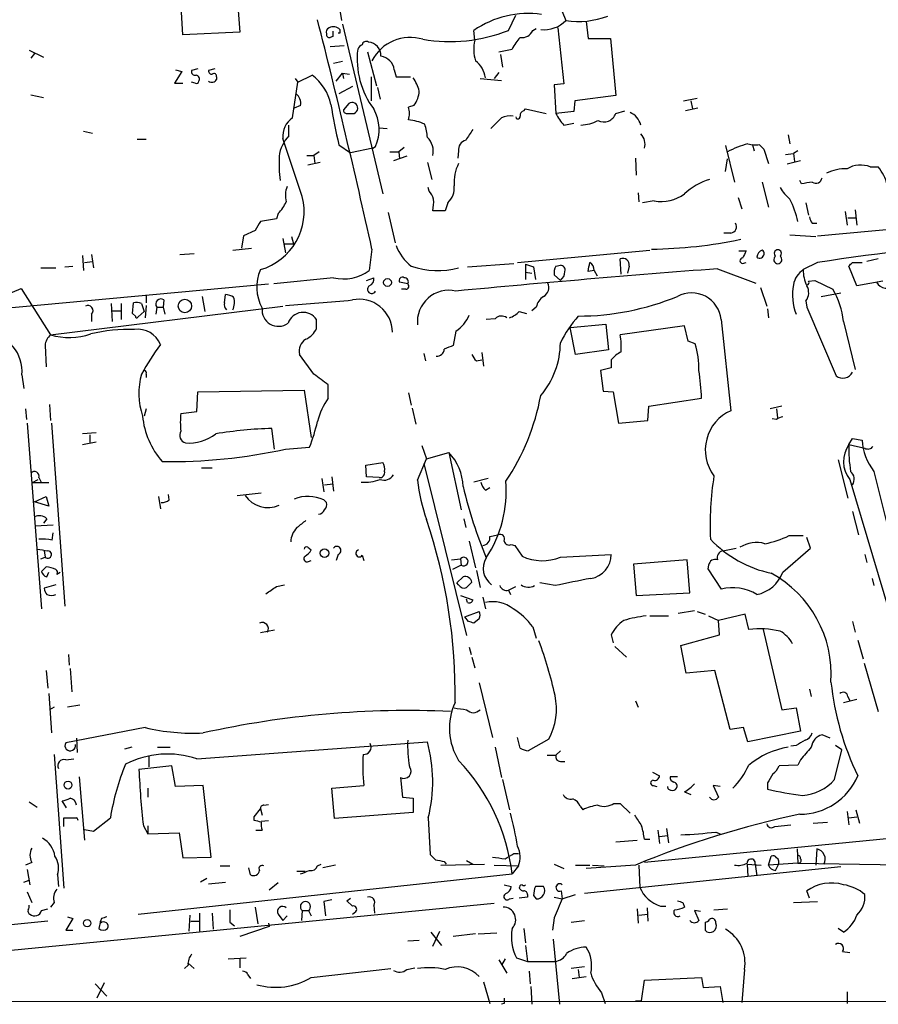
# Model space of a CAD drawing. Extents: x 6 to 974, y 13 to 900.
# Drawn here: x 542 to 623, y 88 to 181 of the extents above; entities that cross this region are included whole.
import ezdxf

# ---------------------------------------------------------------- set-up
doc = ezdxf.new("R2010")
doc.units = 0
doc.header["$MEASUREMENT"] = 0
doc.layers.add('MAIN', color=5, linetype='CONTINUOUS')

msp = doc.modelspace()

# ---------------------------------------------------------------- linework, layer by layer
at = {"layer": 'MAIN'}
for p, q in [((562.356, 187.706), (562.9487, 179.9166)), ((572.1773, 183.5573), (572.6007, 181.0173)), ((557.53, 179.6626), (557.3607, 182.88)), ((588.4333, 180.086), (589.1107, 181.5253)), ((593.5133, 181.864), (593.852, 181.0173)), ((572.6853, 180.6786), (576.4953, 164.592)), ((590.7193, 180.086), (591.058, 180.2553)), ((593.09, 180.34), (593.6827, 175.006)), ((595.7993, 180.9326), (595.9687, 179.324)), ((562.9487, 179.9166), (557.53, 179.6626)), ((571.754, 179.4933), (571.5, 179.4086)), ((572.4313, 179.832), (572.262, 179.832)), ((585.216, 179.1546), (585.1313, 180.086)), ((595.9687, 179.324), (598.0853, 179.324)), ((598.0853, 179.324), (598.5933, 173.9053)), ((571.5, 178.562), (572.8547, 178.6466)), ((542.9673, 178.2233), (544.322, 177.546)), ((543.4753, 177.8846), (543.1367, 177.4613)), ((575.056, 178.054), (575.9027, 174.8366)), ((587.502, 178.054), (588.772, 178.308)), ((587.6713, 177.8), (587.8407, 176.6146)), ((572.6853, 177.1226), (571.8387, 176.9533)), ((557.4453, 176.1913), (556.768, 175.0906)), ((556.8527, 176.3606), (557.4453, 176.1913)), ((558.9693, 176.4453), (558.3767, 176.276)), ((560.578, 176.4453), (559.9853, 176.276)), ((560.7473, 175.6833), (560.7473, 175.4293)), ((568.452, 175.1753), (569.8067, 175.8526)), ((572.0927, 175.26), (572.6853, 176.022)), ((572.6853, 176.022), (572.77, 175.514)), ((572.6853, 176.022), (573.3627, 175.9373)), ((575.3947, 175.6833), (575.3947, 173.3973)), ((577.596, 176.3606), (577.7653, 175.6833)), ((577.7653, 175.6833), (579.12, 175.6833)), ((587.502, 176.1066), (587.0787, 175.514)), ((556.768, 175.0906), (557.53, 175.0906)), ((558.7153, 175.0906), (558.3767, 175.1753)), ((567.944, 171.7886), (568.452, 175.1753)), ((568.198, 175.514), (568.452, 175.1753)), ((573.6167, 174.752), (572.3467, 174.0746)), ((575.9873, 174.6673), (576.2413, 173.5666)), ((585.724, 175.514), (587.756, 175.3446)), ((593.6827, 175.006), (592.7513, 174.9213)), ((592.7513, 174.9213), (592.9207, 172.212)), ((543.1367, 173.99), (544.322, 173.736)), ((598.5933, 173.9053), (594.6987, 173.3973)), ((568.706, 172.974), (568.1133, 172.72)), ((573.278, 173.1433), (572.77, 172.5506)), ((579.4587, 172.974), (578.9507, 172.8046)), ((594.6987, 173.3973), (594.614, 172.3813)), ((605.028, 173.3973), (606.298, 173.6513)), ((605.7053, 173.3973), (605.8747, 172.6353)), ((573.1087, 172.212), (573.786, 172.212)), ((589.8727, 172.466), (590.042, 172.6353)), ((590.042, 172.6353), (591.9893, 172.212)), ((594.614, 172.3813), (592.9207, 172.212)), ((598.5933, 172.212), (599.44, 172.466)), ((606.3827, 172.72), (605.1973, 172.466)), ((567.6053, 170.0953), (567.6053, 171.1113)), ((593.6827, 171.1113), (594.614, 171.2806)), ((548.132, 170.5186), (548.9787, 170.3493)), ((576.1567, 170.8573), (576.9187, 170.7726)), ((614.934, 170.18), (615.1033, 169.3333)), ((553.212, 169.7566), (554.0587, 169.7566)), ((568.8753, 164.338), (567.0127, 169.8413)), ((572.3467, 169.2486), (573.4473, 168.4866)), ((575.564, 168.91), (575.818, 169.0793)), ((609.0073, 169.164), (609.854, 165.6926)), ((611.124, 169.3333), (611.5473, 169.2486)), ((611.5473, 169.2486), (611.7167, 168.656)), ((612.2247, 169.2486), (612.648, 168.8253)), ((569.2987, 168.2326), (569.976, 168.2326)), ((570.484, 168.5713), (569.976, 168.2326)), ((569.976, 168.2326), (570.0607, 167.4706)), ((575.564, 168.91), (573.4473, 168.4866)), ((577.1727, 168.5713), (578.0193, 168.5713)), ((578.7813, 168.148), (577.5113, 167.7246)), ((578.5273, 168.9946), (578.0193, 168.5713)), ((578.0193, 168.5713), (578.104, 167.894)), ((583.692, 168.656), (583.6073, 167.9786)), ((612.648, 168.8253), (613.0713, 167.4706)), ((614.68, 168.3173), (615.442, 168.402)), ((615.8653, 168.656), (615.442, 168.402)), ((615.442, 168.402), (615.5267, 167.64)), ((570.5687, 167.5553), (569.3833, 167.3013)), ((580.7287, 167.5553), (581.152, 165.9466)), ((600.456, 167.9786), (600.5407, 166.37)), ((609.0073, 166.7086), (609.1767, 167.894)), ((616.1193, 167.7246), (614.8493, 167.386)), ((622.7233, 167.132), (623.4853, 167.132)), ((612.4787, 165.6926), (613.0713, 163.322)), ((616.204, 165.5233), (616.0347, 165.862)), ((580.898, 164.846), (580.8133, 165.1846)), ((600.71, 164.6766), (600.7947, 163.83)), ((582.676, 163.7453), (582.422, 162.9833)), ((602.234, 163.9146), (601.1333, 163.7453)), ((610.1927, 164.2533), (610.5313, 163.1526)), ((616.6273, 163.7453), (616.8813, 162.56)), ((566.5893, 162.7293), (566.42, 162.2213)), ((577.0033, 162.814), (577.6807, 159.9353)), ((582.422, 162.9833), (581.2367, 162.9833)), ((620.3527, 162.8986), (620.522, 161.6286)), ((621.284, 163.068), (621.4533, 161.6286)), ((566.42, 162.2213), (564.896, 161.9673)), ((617.22, 161.798), (617.6433, 161.798)), ((620.6067, 162.306), (621.3687, 162.306)), ((564.388, 161.1206), (563.2873, 160.6126)), ((609.5153, 160.8666), (608.838, 160.8666)), ((615.1033, 160.6973), (617.5587, 160.528)), ((617.728, 160.6126), (626.9567, 161.4593)), ((563.2873, 160.6126), (563.118, 159.4273)), ((567.0127, 160.3586), (567.2667, 159.004)), ((567.182, 159.8506), (568.0287, 159.8506)), ((567.8593, 160.528), (568.0287, 159.8506)), ((548.894, 158.8346), (549.0633, 157.5646)), ((557.276, 158.8346), (558.6307, 158.9193)), ((562.2713, 159.258), (564.0493, 159.4273)), ((575.4793, 159.3426), (575.2253, 157.3106)), ((589.28, 158.0726), (601.8107, 159.258)), ((610.2773, 159.1733), (610.9547, 159.1733)), ((548.0473, 158.75), (548.132, 157.3106)), ((548.2167, 158.0726), (548.9787, 158.1573)), ((584.5387, 157.6493), (588.9413, 157.988)), ((590.042, 157.9033), (590.042, 156.464)), ((590.042, 157.9033), (590.804, 157.6493)), ((599.1013, 156.972), (599.0167, 158.4113)), ((610.616, 157.988), (610.9547, 158.0726)), ((617.728, 158.0726), (616.3733, 157.3953)), ((621.03, 158.0726), (621.9613, 158.0726)), ((623.4853, 158.4113), (622.3847, 158.1573)), ((544.068, 157.5646), (545.5073, 157.5646)), ((546.354, 157.6493), (547.116, 157.734)), ((590.042, 157.1413), (590.6347, 157.0566)), ((590.804, 157.6493), (590.9733, 156.464)), ((592.9207, 157.734), (593.344, 157.8186)), ((596.5613, 157.3106), (595.9687, 157.226)), ((596.5613, 157.3106), (596.8153, 156.8026)), ((599.8633, 157.734), (599.694, 157.0566)), ((608.2453, 157.48), (611.886, 156.1253)), ((621.4533, 155.8713), (620.6913, 157.734)), ((528.7433, 152.654), (565.658, 156.0406)), ((571.8387, 156.6333), (566.166, 156.0406)), ((574.9713, 156.3793), (575.6487, 156.6333)), ((578.866, 156.0406), (578.104, 156.21)), ((593.344, 156.3793), (592.7513, 156.8873)), ((616.8813, 156.2946), (617.474, 156.3793)), ((617.474, 156.3793), (619.1673, 155.5326)), ((623.9087, 156.2946), (621.4533, 155.8713)), ((539.4113, 154.432), (542.2053, 155.6173)), ((542.2053, 155.6173), (544.9993, 151.2146)), ((561.5093, 154.2626), (561.594, 155.0246)), ((578.6967, 155.5326), (578.2733, 155.5326)), ((612.3093, 155.702), (612.902, 153.924)), ((618.0667, 154.8553), (619.9293, 155.194)), ((550.7567, 154.178), (550.8413, 152.4846)), ((551.688, 154.178), (551.688, 152.654)), ((552.7887, 153.2466), (552.8733, 154.2626)), ((553.6353, 154.178), (553.8893, 153.416)), ((554.0587, 154.94), (554.0587, 154.2626)), ((555.752, 154.5166), (555.6673, 153.8393)), ((559.3927, 154.8553), (559.6467, 153.416)), ((616.6273, 154.432), (616.712, 153.8393)), ((544.9993, 151.2146), (567.0127, 153.924)), ((548.894, 153.162), (548.894, 152.4846)), ((550.8413, 153.5006), (551.688, 153.5006)), ((553.0427, 152.9926), (552.7887, 153.2466)), ((553.8893, 153.416), (553.2967, 152.908)), ((554.0587, 154.0086), (553.974, 152.8233)), ((555.0747, 153.8393), (554.99, 153.162)), ((555.0747, 153.8393), (555.6673, 153.8393)), ((555.6673, 153.8393), (555.8367, 153.162)), ((589.4493, 153.416), (590.1267, 153.2466)), ((591.058, 153.8393), (590.6347, 153.5006)), ((612.9867, 153.67), (613.0713, 152.8233)), ((616.712, 153.8393), (619.506, 147.32)), ((570.23, 151.8073), (570.23, 152.654)), ((587.1633, 152.7386), (586.3167, 152.654)), ((594.2753, 151.892), (597.662, 152.2306)), ((597.662, 152.2306), (597.916, 149.7753)), ((608.584, 152.654), (609.5153, 144.018)), ((620.1833, 152.4846), (621.284, 147.9126)), ((583.438, 151.5533), (583.184, 150.1986)), ((594.7833, 149.352), (594.2753, 151.892)), ((605.1127, 152.0613), (599.0167, 151.2146)), ((605.4513, 150.622), (605.1127, 152.0613)), ((606.1287, 150.368), (605.4513, 150.622)), ((544.4913, 150.1986), (544.576, 148.1666)), ((580.39, 149.4366), (580.5593, 148.7593)), ((585.8933, 149.5213), (586.0627, 148.2513)), ((597.916, 149.7753), (594.7833, 149.352)), ((569.976, 147.4893), (568.6213, 149.352)), ((585.3853, 148.7593), (585.8933, 148.844)), ((598.17, 148.844), (598.17, 148.082)), ((598.17, 148.082), (597.154, 147.828)), ((597.154, 147.828), (597.408, 145.8806)), ((542.29, 147.4046), (542.4593, 146.1346)), ((554.0587, 147.4893), (554.0587, 147.1506)), ((558.8847, 143.9333), (558.9693, 145.796)), ((558.9693, 145.796), (569.0447, 145.9653)), ((569.0447, 145.9653), (569.722, 141.478)), ((571.3307, 145.2033), (571.3307, 146.4733)), ((578.9507, 145.7113), (579.2047, 144.526)), ((597.408, 145.8806), (598.3393, 145.796)), ((598.3393, 145.796), (598.8473, 142.8326)), ((601.726, 144.4413), (606.7213, 145.2033)), ((542.6287, 144.1873), (542.7133, 143.1713)), ((544.9147, 144.6106), (544.9993, 143.0866)), ((554.0587, 144.1873), (553.8893, 143.51)), ((557.3607, 143.764), (558.8847, 143.9333)), ((579.2893, 144.272), (579.628, 142.748)), ((601.6413, 143.0866), (601.726, 144.4413)), ((614.3413, 144.4413), (613.2407, 144.1873)), ((613.8333, 144.1873), (613.918, 143.3406)), ((598.8473, 142.8326), (601.6413, 143.0866)), ((613.8333, 143.1713), (613.41, 143.256)), ((542.798, 142.8326), (544.1527, 125.222)), ((545.084, 142.8326), (546.354, 125.476)), ((566.2507, 140.3773), (565.9967, 142.3246)), ((549.3173, 141.9013), (548.0473, 141.8166)), ((548.0473, 140.8006), (549.3173, 141.0546)), ((548.7247, 141.732), (548.7247, 140.97)), ((620.6913, 140.8006), (621.03, 141.3933)), ((621.03, 141.3933), (621.9613, 141.224)), ((567.2667, 140.3773), (569.5527, 140.5466)), ((580.2207, 140.716), (580.644, 139.446)), ((620.6913, 140.8006), (622.2153, 140.462)), ((579.7973, 137.414), (580.644, 139.446)), ((580.644, 139.446), (582.7607, 140.0386)), ((582.7607, 140.0386), (583.946, 134.62)), ((619.6753, 139.3613), (620.6067, 135.7206)), ((559.308, 138.5993), (560.324, 138.5993)), ((574.8867, 138.8533), (576.4953, 139.1073)), ((574.9713, 137.7526), (574.8867, 138.8533)), ((580.39, 139.0226), (584.454, 122.682)), ((623.062, 138.2606), (624.2473, 133.4346)), ((543.2213, 137.16), (543.814, 137.4986)), ((543.8987, 137.668), (544.1527, 137.16)), ((570.738, 137.5833), (570.9073, 136.3133)), ((571.6693, 137.7526), (571.8387, 136.398)), ((576.1567, 137.668), (574.9713, 137.7526)), ((586.486, 137.5833), (585.1313, 137.2446)), ((620.776, 137.4986), (625.6867, 120.9886)), ((544.83, 137.16), (543.2213, 137.16)), ((570.992, 136.9906), (571.754, 137.0753)), ((586.232, 136.4826), (586.6553, 136.7366)), ((543.4753, 135.382), (544.576, 135.89)), ((544.576, 135.89), (544.83, 134.9586)), ((555.244, 135.89), (555.4133, 134.7046)), ((556.26, 135.5513), (556.1753, 136.0593)), ((562.6947, 135.9746), (564.9807, 136.2286)), ((570.9073, 135.5513), (571.1613, 135.2973)), ((544.83, 134.9586), (543.4753, 135.382)), ((544.6607, 133.7733), (544.322, 133.35)), ((584.2, 133.7733), (584.3693, 132.9266)), ((621.03, 134.4506), (621.6227, 132.2493)), ((543.56, 133.096), (545.2533, 133.1806)), ((545.1687, 131.7413), (545.2533, 132.4186)), ((586.6553, 132.08), (587.4173, 132.2493)), ((615.0187, 132.1646), (616.3733, 132.1646)), ((617.0507, 130.9793), (616.712, 131.9953)), ((569.3833, 131.064), (569.722, 130.81)), ((584.708, 131.6566), (585.3007, 129.1166)), ((588.6873, 131.318), (589.026, 131.2333)), ((589.026, 131.2333), (589.7033, 130.2173)), ((608.7533, 130.7253), (610.0233, 130.9793)), ((614.426, 128.6933), (617.0507, 130.9793)), ((544.068, 129.9633), (544.4913, 130.1326)), ((544.4067, 130.7253), (544.4913, 130.1326)), ((572.262, 130.3866), (572.0927, 129.794)), ((574.548, 130.302), (574.7173, 129.794)), ((583.0147, 129.8786), (583.8613, 129.9633)), ((583.8613, 129.9633), (583.946, 129.3706)), ((593.344, 130.1326), (598.17, 130.3866)), ((605.3667, 129.8786), (600.2867, 129.4553)), ((605.6207, 126.746), (605.3667, 129.8786)), ((622.2153, 130.3866), (622.3847, 129.6246)), ((544.1527, 128.778), (544.576, 129.2013)), ((569.468, 129.7093), (569.722, 129.794)), ((583.946, 129.3706), (583.0993, 128.9473)), ((600.2867, 129.4553), (600.5407, 126.492)), ((607.3987, 129.3706), (607.314, 129.032)), ((607.314, 129.032), (608.584, 127.0846)), ((544.6607, 128.27), (544.83, 128.6933)), ((545.592, 128.524), (545.9307, 128.6933)), ((583.5227, 127.6773), (584.1153, 128.27)), ((585.3853, 128.8626), (585.724, 127.254)), ((622.8927, 128.1006), (623.062, 127.4233)), ((545.5073, 127.508), (544.4067, 127.1693)), ((566.42, 127.3386), (567.182, 127.508)), ((583.692, 127.508), (583.5227, 127.6773)), ((588.4333, 127), (589.1107, 127.3386)), ((592.836, 127.4233), (591.3967, 127.6773)), ((583.8613, 126.492), (585.0467, 126.0686)), ((584.5387, 125.8146), (584.454, 126.1533)), ((585.978, 126.3226), (586.232, 125.222)), ((588.4333, 127), (588.6027, 126.5766)), ((600.5407, 126.492), (605.6207, 126.746)), ((584.2847, 124.46), (585.6393, 124.968)), ((584.6233, 124.0366), (584.2847, 124.46)), ((585.6393, 124.2906), (585.1313, 123.8673)), ((601.8107, 124.5446), (603.5887, 124.5446)), ((604.52, 124.7986), (606.044, 125.0526)), ((606.298, 124.968), (607.06, 124.714)), ((607.3987, 124.5446), (608.33, 124.1213)), ((610.87, 124.714), (608.33, 124.1213)), ((611.2087, 123.2746), (610.87, 124.714)), ((590.7193, 123.5286), (591.058, 122.428)), ((608.4147, 122.7666), (608.33, 124.1213)), ((612.5633, 123.2746), (614.3413, 115.6546)), ((621.03, 124.0366), (621.284, 123.0206)), ((566.2507, 123.19), (564.896, 122.936)), ((598.17, 122.7666), (598.3393, 122.0046)), ((604.774, 121.7506), (608.4147, 122.7666)), ((584.708, 121.5813), (584.8773, 120.904)), ((598.5087, 121.666), (599.6093, 120.65)), ((605.282, 119.126), (604.774, 121.7506)), ((621.538, 122.2586), (622.046, 120.4806)), ((546.6927, 120.904), (546.7773, 119.888)), ((584.962, 120.65), (585.216, 119.634)), ((546.862, 119.5493), (547.0313, 117.348)), ((622.1307, 120.0573), (623.4853, 115.4853)), ((544.576, 119.38), (544.7453, 117.6866)), ((607.9913, 119.38), (605.282, 119.126)), ((609.4307, 113.792), (607.9913, 119.38)), ((585.6393, 118.1946), (586.9093, 113.03)), ((544.83, 117.1786), (545.084, 113.4533)), ((616.966, 117.602), (617.1353, 116.9246)), ((620.6067, 116.9246), (620.776, 116.5013)), ((545.338, 115.9086), (544.9147, 115.6546)), ((547.7933, 116.078), (546.608, 115.9086)), ((600.456, 116.5013), (600.71, 115.9086)), ((614.3413, 115.6546), (615.696, 115.824)), ((615.696, 115.824), (616.1193, 113.6226)), ((620.1833, 116.332), (621.4533, 116.6706)), ((553.974, 113.9613), (546.4387, 112.522)), ((610.7007, 113.9613), (609.4307, 113.792)), ((611.124, 112.6066), (610.7007, 113.9613)), ((589.534, 112.014), (589.28, 113.03)), ((616.1193, 113.6226), (611.124, 112.6066)), ((618.9133, 112.9453), (618.1513, 113.284)), ((547.4547, 112.9453), (547.5393, 111.5906)), ((552.704, 112.0986), (552.0267, 111.9293)), ((555.1593, 112.0986), (556.3447, 112.0986)), ((558.8847, 110.998), (580.7287, 112.6066)), ((587.1633, 112.0986), (587.756, 109.22)), ((592.2433, 112.8606), (590.296, 111.76)), ((615.696, 112.268), (615.188, 112.1833)), ((620.014, 111.8446), (619.4213, 112.268)), ((545.338, 111.4213), (546.2693, 98.7213)), ((554.3127, 111.252), (554.3127, 110.236)), ((592.074, 111.3366), (592.9207, 111.3366)), ((593.344, 111.76), (592.9207, 111.3366)), ((619.3367, 109.0506), (620.014, 111.8446)), ((546.4387, 110.9133), (547.2007, 110.998)), ((556.514, 110.3206), (553.3813, 109.982)), ((556.8527, 108.3733), (556.514, 110.3206)), ((593.344, 110.744), (593.7673, 110.744)), ((615.8653, 110.4053), (614.0873, 110.3206)), ((616.1193, 110.9133), (615.8653, 110.4053)), ((547.7087, 109.3046), (548.2167, 103.2933)), ((602.0647, 109.728), (602.742, 109.3893)), ((604.4353, 109.3046), (603.758, 109.3046)), ((559.4773, 108.458), (556.8527, 108.3733)), ((560.2393, 101.6846), (559.4773, 108.458)), ((571.6693, 108.204), (574.7173, 108.458)), ((578.1887, 109.22), (578.358, 107.3573)), ((587.8407, 109.0506), (588.518, 106.172)), ((602.1493, 108.458), (602.488, 108.3733)), ((608.4993, 108.3733), (607.822, 108.458)), ((607.822, 108.458), (608.33, 107.3573)), ((612.9867, 108.712), (612.9867, 108.1193)), ((554.228, 108.204), (554.228, 107.3573)), ((571.9233, 105.3253), (571.6693, 108.204)), ((605.1127, 107.8653), (605.7053, 107.6113)), ((542.9673, 106.934), (543.7293, 106.426)), ((546.5233, 106.3413), (546.1, 107.0186)), ((565.2347, 106.5953), (565.658, 106.68)), ((578.358, 107.3573), (579.374, 107.2726)), ((579.374, 107.2726), (579.374, 105.918)), ((595.2067, 106.5106), (595.4607, 106.172)), ((598.424, 106.7646), (599.0167, 106.7646)), ((599.0167, 106.7646), (599.948, 105.8333)), ((564.3033, 105.4946), (564.896, 106.2566)), ((564.896, 106.2566), (565.0653, 105.664)), ((579.374, 105.918), (571.9233, 105.3253)), ((620.522, 106.0026), (620.6913, 104.7326)), ((621.3687, 106.172), (621.7073, 104.902)), ((546.2693, 104.5633), (546.2693, 105.41)), ((549.0633, 104.14), (550.672, 105.41)), ((553.8047, 104.648), (554.228, 103.886)), ((554.228, 104.648), (554.228, 103.886)), ((564.3033, 105.156), (564.3033, 105.4946)), ((564.9807, 105.0713), (565.658, 105.156)), ((580.8133, 105.41), (580.9827, 101.9386)), ((613.664, 104.5633), (615.188, 104.7326)), ((617.3047, 104.902), (618.6593, 104.9866)), ((620.6913, 105.41), (621.4533, 105.4946)), ((548.2167, 104.3093), (549.0633, 104.14)), ((554.228, 103.886), (557.1913, 103.9706)), ((557.1913, 103.9706), (557.53, 101.6)), ((564.4727, 104.2246), (565.0653, 104.2246)), ((602.5727, 104.2246), (602.742, 102.9546)), ((602.742, 103.632), (603.504, 103.7166)), ((603.4193, 104.394), (603.5887, 103.0393)), ((608.076, 104.0553), (608.4993, 103.886)), ((598.5933, 103.124), (600.6253, 103.2933)), ((624.9247, 103.4626), (601.3027, 101.1766)), ((601.3027, 103.378), (601.8107, 103.378)), ((588.9413, 102.0233), (589.3647, 102.0233)), ((615.7807, 102.4466), (615.8653, 101.092)), ((617.6433, 102.4466), (617.5587, 100.9226)), ((543.2213, 101.1766), (542.6287, 100.9226)), ((557.53, 101.6), (560.2393, 101.6846)), ((570.3147, 100.838), (570.6533, 101.0073)), ((572.008, 100.9226), (570.8227, 100.6686)), ((581.9987, 100.9226), (586.1473, 101.0073)), ((582.3373, 101.2613), (582.5067, 101.0073)), ((584.454, 101.346), (585.0467, 101.0073)), ((587.0787, 100.9226), (589.3647, 100.838)), ((592.7513, 101.0073), (593.6827, 100.584)), ((594.7833, 100.9226), (596.138, 100.9226)), ((600.456, 100.9226), (595.7993, 100.584)), ((596.392, 100.9226), (597.4927, 100.838)), ((600.7947, 100.9226), (600.8793, 98.806)), ((611.0393, 101.0073), (611.124, 99.822)), ((611.0393, 101.0073), (612.394, 100.9226)), ((611.8013, 101.0073), (611.9707, 99.9066)), ((613.0713, 100.9226), (613.3253, 101.7693)), ((615.8653, 101.092), (613.0713, 100.9226)), ((613.7487, 100.4146), (614.0027, 100.9226)), ((615.8653, 101.092), (627.126, 100.9226)), ((542.798, 100.4993), (543.052, 99.06)), ((545.6767, 99.9913), (545.7613, 98.8906)), ((553.2967, 96.266), (588.772, 100.076)), ((561.086, 100.838), (562.0173, 100.838)), ((563.9647, 99.9913), (563.7953, 100.6686)), ((568.3673, 100.33), (569.1293, 100.33)), ((589.3647, 100.838), (588.772, 100.076)), ((619.9293, 100.7533), (595.63, 98.2133)), ((542.4593, 99.314), (542.9673, 99.4833)), ((559.816, 99.6526), (559.2233, 99.314)), ((559.9853, 99.1446), (561.594, 99.314)), ((566.5893, 99.2293), (565.7427, 98.552)), ((588.01, 99.06), (588.6873, 98.8906)), ((542.798, 98.3826), (543.2213, 97.3666)), ((590.2113, 98.1286), (590.2113, 97.8746)), ((591.7353, 98.8906), (590.9733, 98.8906)), ((593.4287, 98.4673), (593.5133, 97.7053)), ((593.5133, 97.7053), (594.7833, 98.1286)), ((616.966, 97.79), (616.712, 98.4673)), ((587.0787, 97.282), (516.7207, 90.424)), ((545.338, 97.3666), (544.9993, 96.9433)), ((571.6693, 97.6206), (570.9073, 97.4513)), ((570.9073, 97.4513), (571.0767, 96.0966)), ((573.1087, 97.536), (573.4473, 97.79)), ((573.6167, 97.028), (573.1087, 97.536)), ((588.518, 97.7053), (588.8567, 97.79)), ((590.2113, 97.8746), (589.4493, 97.79)), ((590.804, 98.044), (591.058, 97.7053)), ((592.7513, 97.8746), (593.5133, 97.7053)), ((604.9433, 97.3666), (605.1127, 96.9433)), ((615.442, 97.3666), (617.728, 97.4513)), ((544.1527, 96.6046), (544.7453, 96.774)), ((559.1387, 96.3506), (559.1387, 94.6573)), ((560.324, 96.3506), (560.4087, 94.8266)), ((564.388, 96.9433), (564.642, 95.3346)), ((566.5893, 96.266), (567.0127, 95.6733)), ((568.8753, 96.6046), (568.7907, 95.6733)), ((568.8753, 96.6046), (569.468, 96.6046)), ((569.468, 96.6046), (569.722, 96.0966)), ((573.6167, 96.266), (573.9553, 96.52)), ((575.6487, 97.1126), (575.7333, 96.3506)), ((600.6253, 96.774), (600.71, 95.4193)), ((600.7947, 96.1813), (601.6413, 96.266)), ((601.5567, 96.8586), (601.6413, 95.5886)), ((602.8267, 97.028), (603.3347, 97.028)), ((606.6367, 96.52), (606.044, 96.6046)), ((606.044, 96.6046), (606.4673, 95.6733)), ((607.9067, 96.6893), (609.1767, 96.774)), ((544.7453, 95.5886), (526.3727, 93.8106)), ((547.116, 95.8426), (546.4387, 94.742)), ((546.608, 96.012), (547.116, 95.8426)), ((549.7407, 95.5886), (549.5713, 94.9113)), ((549.8253, 95.8426), (549.7407, 95.5886)), ((549.7407, 95.4193), (549.7407, 95.5886)), ((558.2073, 96.1813), (558.1227, 94.6573)), ((558.292, 95.5886), (559.054, 95.5886)), ((562.0173, 95.504), (562.4407, 95.1653)), ((565.658, 95.4193), (565.7427, 95.0806)), ((567.436, 96.0966), (567.0127, 95.6733)), ((592.7513, 95.9273), (592.582, 94.742)), ((594.36, 95.504), (595.63, 95.6733)), ((607.06, 95.504), (607.06, 94.742)), ((546.4387, 94.742), (547.116, 94.742)), ((565.7427, 95.0806), (562.9487, 94.1493)), ((581.0673, 94.5726), (582.0833, 93.3026)), ((581.2367, 93.218), (581.914, 94.6573)), ((585.3007, 94.4033), (583.184, 94.1493)), ((585.5547, 94.4033), (587.3327, 94.488)), ((589.8727, 94.9113), (590.042, 93.5566)), ((620.1833, 94.5726), (619.6753, 94.9113)), ((578.866, 93.726), (579.9667, 93.8106)), ((592.6667, 93.8953), (593.2593, 87.7146)), ((590.042, 93.3026), (590.2113, 91.7786)), ((620.0987, 92.71), (620.776, 92.6253)), ((558.038, 91.6093), (558.6307, 91.1013)), ((561.848, 92.0326), (563.5413, 92.1173)), ((562.9487, 92.0326), (562.9487, 91.186)), ((587.502, 91.948), (588.264, 90.678)), ((588.0947, 92.0326), (587.756, 91.44)), ((589.1953, 92.1173), (590.2113, 91.7786)), ((590.2113, 91.7786), (592.836, 91.7786)), ((558.038, 91.44), (557.6993, 91.1013)), ((569.722, 90.2546), (577.2573, 91.1013)), ((578.7813, 91.0166), (579.5433, 91.186)), ((590.3807, 90.8473), (590.4653, 89.662)), ((595.63, 91.2706), (594.36, 91.1013)), ((595.0373, 91.0166), (595.122, 90.2546)), ((610.7853, 91.0166), (610.5313, 87.884)), ((549.2327, 89.662), (550.3333, 88.4766)), ((550.0793, 89.7466), (549.402, 88.3073)), ((563.7107, 90.5086), (563.9647, 90.17)), ((586.0627, 89.8313), (586.6553, 87.7993)), ((594.4447, 90.17), (595.7993, 90.3393)), ((601.0487, 88.0533), (601.3027, 90.0006)), ((601.3027, 90.0006), (606.7213, 90.2546)), ((606.7213, 90.2546), (606.8907, 89.3233)), ((590.55, 89.408), (590.6347, 87.7146)), ((597.2387, 88.8153), (597.5773, 87.7993)), ((606.8907, 89.3233), (608.4993, 89.408)), ((608.4993, 89.408), (608.7533, 87.884)), ((620.522, 88.9), (620.522, 87.7993)), ((810.6833, 87.884), (322.072, 88.0533)), ((588.01, 87.7993), (587.756, 87.7146)), ((600.456, 88.0533), (601.0487, 88.0533))]:
    msp.add_line(p, q, dxfattribs=at)
for centre, radius in [((576.9525, 156.1761), 0.3759), ((557.7416, 153.9452), 0.6368), ((570.9744, 130.4976), 0.4099), ((546.6587, 108.5088), 0.3759), ((548.4814, 95.4164), 0.3495)]:
    msp.add_circle(centre, radius, dxfattribs=at)
for centre, radius, start, end in [((590.3234, 172.5101), 9.1843, 82.224298, 124.424569), ((595.0336, 188.8252), 7.8968, 261.394504, 290.749493), ((-155.0251, -2.5503), 748.2286, 12.4958115, 14.2083971), ((571.5849, 179.9166), 0.4562, 111.829402, 201.785083), ((571.8103, 179.5779), 0.8584, 43.664269, 117.397919), ((591.82, 182.9644), 2.8143, 263.087609, 316.222305), ((571.4577, 179.705), 0.2994, 171.878017, 278.121983), ((698.7539, 179.7473), 127.0002, 179.885409, 180.114592), ((657.0812, 180.0013), 84.6501, 179.885408, 180.114592), ((579.1018, 175.3508), 4.0705, 72.802579, 152.865252), ((582.8355, 194.3869), 15.3575, 260.51707, 291.376861), ((592.2575, 176.7089), 3.8348, 135.251444, 155.354987), ((589.6878, 180.5151), 1.1171, 262.08677, 337.412879), ((574.8441, 178.0119), 0.778, 112.371722, 157.628278), ((574.929, 178.6607), 0.3875, 56.88812, 169.502061), ((575.0182, 177.6823), 1.3087, 357.73616, 84.629192), ((588.8756, 178.3383), 3.7495, 167.425613, 197.555938), ((581.9964, 177.3817), 7.926, 173.288601, 216.786766), ((576.1145, 176.1491), 1.4965, 8.124688, 81.875312), ((583.6929, 175.2026), 2.5698, 8.864482, 51.269855), ((558.7012, 176.1771), 0.3392, 163.050006, 286.933836), ((558.7295, 175.4717), 0.3874, 326.880041, 79.51391), ((560.2817, 176.2337), 0.2994, 171.878017, 278.121983), ((560.4934, 175.7398), 0.2602, 347.454468, 130.620402), ((566.8675, 172.0195), 4.8303, 12.422664, 52.519208), ((575.7458, 173.1321), 4.3872, 15.826461, 34.208402), ((558.8423, 175.2599), 0.2117, 233.124688, 0.027065), ((560.2817, 175.7255), 0.5518, 237.513678, 327.536771), ((567.5975, 173.1794), 1.1273, 349.502415, 52.568995), ((577.5267, 174.4711), 2.4442, 322.228022, 356.657629), ((609.0595, 178.5724), 37.8783, 188.370076, 194.249907), ((573.5949, 172.712), 0.5353, 290.916856, 126.306786), ((576.9171, 172.212), 2.1182, 343.751048, 16.246355), ((573.0663, 172.5083), 0.2993, 171.875312, 278.143638), ((572.203, 170.6892), 3.9573, 335.994732, 29.457366), ((588.5605, 170.2221), 1.761, 80.316767, 117.183458), ((589.3224, 171.9156), 0.2159, 191.299523, 11.33076), ((589.9827, 172.0257), 0.4538, 104.027058, 188.580088), ((596.0527, 173.5661), 3.4122, 203.380931, 226.006919), ((597.4503, 172.6141), 1.2117, 242.988739, 340.618458), ((599.2708, 170.688), 1.7453, 14.036243, 67.169531), ((569.1962, 169.9934), 2.1888, 124.896804, 183.984719), ((578.0815, 165.5349), 6.1462, 67.084047, 81.869898), ((576.5035, 169.7414), 4.2292, 2.501675, 20.117139), ((333.273, 425.2556), 359.1756, 314.885397, 315.114603), ((595.1686, 174.8462), 3.7369, 271.881621, 297.601866), ((570.1563, 167.6789), 3.5138, 136.552145, 172.327881), ((838.7078, 0.8301), 305.2796, 146.192733, 146.421916), ((600.0437, 169.3148), 1.3225, 342.176103, 45.903741), ((579.577, 168.6576), 1.7133, 345.636879, 47.76073), ((584.5896, 168.7914), 0.9077, 104.045429, 188.578205), ((613.7688, 159.7053), 9.9847, 105.360206, 117.38167), ((611.886, 338.5985), 169.3502, 269.885409, 270.114592), ((582.7262, 167.5982), 16.0616, 178.038343, 186.205583), ((587.1964, 165.6691), 3.9403, 152.793753, 184.586735), ((621.7921, 164.8457), 2.4687, 67.839147, 120.96296), ((620.4475, 162.6145), 4.3487, 89.018395, 115.509114), ((620.437, 164.5495), 3.9952, 12.858425, 40.271055), ((581.458, 165.1076), 1.8274, 311.79914, 7.749209), ((609.1761, 160.2325), 5.9596, 106.501903, 132.986644), ((618.2296, 156.5006), 9.2473, 96.267937, 102.653136), ((617.5587, 166.1836), 0.5964, 235.40144, 353.492197), ((569.4087, 164.4311), 2.1434, 156.979367, 196.286508), ((579.6959, 163.6796), 1.675, 13.971531, 44.136456), ((602.9017, 167.5324), 3.6789, 259.543178, 306.940915), ((617.9406, 167.4292), 4.3864, 210.778273, 229.696373), ((563.2967, 162.9237), 5.7551, 286.134524, 14.226032), ((563.8712, 165.4251), 3.8282, 315.236002, 335.375698), ((577.9736, 163.7877), 3.3608, 346.151892, 5.057985), ((606.5697, 159.8165), 9.5412, 13.027744, 26.568811), ((776.3352, 34.533), 246.8725, 148.922651, 149.151814), ((609.4476, 161.4593), 0.5966, 276.516257, 34.593107), ((617.923, 162.45), 0.9588, 183.551733, 222.844497), ((601.4743, 202.8878), 43.5481, 270.665359, 281.89004), ((663.6796, -145.5378), 307.0681, 95.184622, 98.606428), ((581.7303, 161.1065), 4.2134, 199.770728, 233.17117), ((780.1002, 74.1647), 189.3057, 153.31696, 153.546156), ((612.7811, 158.502), 0.8142, 111.801409, 174.460259), ((612.232, 158.9138), 0.4235, 231.895972, 54.369527), ((613.9604, 158.9379), 0.3451, 307.819648, 232.167239), ((384.3985, 199.9753), 215.8459, 348.576772, 348.80595), ((595.5879, 157.2684), 0.9743, 2.482401, 55.626552), ((599.2707, 157.861), 0.6061, 347.903922, 114.776461), ((610.616, 158.242), 0.254, 90, 270), ((613.9603, 158.3447), 0.3841, 123.425309, 56.562244), ((536.2232, 242.5658), 119.7134, 314.876914, 315.106131), ((568.6719, 155.7466), 4.1201, 156.412108, 208.912781), ((572.8124, 160.5699), 4.0553, 256.106995, 306.513003), ((581.7224, 164.909), 7.6039, 250.664081, 285.012184), ((713.5751, -1223.3904), 1384.8817, 94.3619512, 95.3920301), ((594.106, 157.0566), 1.3652, 150.251995, 187.123455), ((593.3252, 157.3577), 0.4613, 343.411395, 87.664214), ((592.7377, 157.2116), 1.0297, 306.071964, 0.801287), ((617.5867, 155.5892), 2.1759, 123.894561, 170.294816), ((619.4179, 157.2723), 3.0471, 177.686543, 207.3732), ((575.038, 156.474), 0.6311, 287.263584, 14.619728), ((578.3579, 156.3794), 0.3052, 56.289107, 213.710893), ((578.5485, 156.2523), 0.3816, 326.305768, 93.184827), ((578.6905, 155.8169), 0.2843, 271.249305, 51.88465), ((591.3119, 155.702), 0.9467, 296.567758, 26.559638), ((616.712, 156.1676), 0.2116, 270, 36.875312), ((624.3038, 156.7744), 1.1377, 209.742383, 313.995664), ((561.51, 153.5025), 1.5244, 56.291169, 86.841227), ((575.4514, 155.5354), 0.4049, 123.945167, 334.852339), ((582.7724, 152.4479), 2.9904, 77.139514, 185.794288), ((605.7773, 152.3745), 2.8205, 5.686944, 118.411373), ((620.5363, 155.0106), 5.1813, 169.486655, 200.902781), ((615.5651, 155.2167), 1.3206, 323.544873, 29.715821), ((613.2365, 151.8623), 6.9746, 5.118939, 31.751464), ((553.0851, 152.6962), 1.5807, 69.629778, 97.700518), ((555.4557, 154.1356), 0.4827, 52.12814, 217.87186), ((562.1022, 154.051), 0.6295, 160.359033, 227.717127), ((561.0476, 154.2684), 1.4015, 330.828651, 20.998179), ((443.4423, 1741.7545), 1592.567, 274.459331, 274.688515), ((574.2611, 151.4169), 3.166, 0.935661, 101.744002), ((592.6666, 153.5007), 1.6439, 124.508882, 168.113137), ((595.0245, 177.6969), 24.7043, 270.029687, 292.391791), ((548.5432, 153.5007), 0.4875, 316.005378, 119.746339), ((566.609, 153.574), 1.5542, 173.327206, 305.916519), ((568.9585, 151.8198), 1.5207, 33.267899, 160.984833), ((587.6018, 155.291), 2.6323, 290.368798, 314.576735), ((553.1697, 152.9503), 0.1339, 161.578587, 341.578587), ((581.2289, 154.6854), 3.8328, 305.195682, 335.192806), ((587.7599, 152.1805), 0.8169, 51.895561, 136.909648), ((604.3768, 144.932), 12.3369, 139.203657, 153.417502), ((538.6492, 147.7432), 3.6565, 354.686688, 84.683568), ((546.7711, 157.2507), 6.2908, 253.641248, 288.905001), ((552.4564, 136.0964), 15.6342, 88.161441, 103.490046), ((553.2655, 149.4333), 2.3099, 21.59137, 97.650211), ((568.2409, 152.7804), 2.2144, 296.068631, 333.931369), ((545.9588, 150.0998), 1.4709, 130.718332, 176.148352), ((569.7813, 149.716), 1.2158, 117.81495, 197.421498), ((585.6102, 150.4915), 7.7339, 319.38842, 359.711812), ((591.8124, 150.0292), 7.3012, 356.677087, 9.34376), ((597.8203, 147.9679), 8.6481, 359.073091, 16.112753), ((574.2879, 136.3095), 23.4844, 143.485623, 151.572142), ((581.6176, 149.9023), 0.7209, 266.636339, 356.636339), ((667.4192, -61.6671), 227.997, 111.682161, 111.91132), ((600.5404, 146.8971), 3.0674, 117.979423, 140.602432), ((586.0632, 149.691), 1.1522, 197.110772, 233.960562), ((553.8894, 147.6163), 0.2117, 323.124688, 90.027065), ((587.9373, 144.7102), 18.7905, 1.50373, 9.550949), ((620.1337, 148.0937), 0.9963, 230.947706, 334.106202), ((560.1902, 145.6383), 6.8112, 164.23116, 198.208043), ((316.6654, -191.6777), 423.3208, 53.016188, 53.245381), ((576.6988, 141.3906), 6.5843, 144.615677, 165.83396), ((570.1573, 149.3855), 21.6828, 326.218615, 349.562279), ((611.1499, 140.2929), 4.068, 113.692203, 217.131309), ((561.4675, 144.2913), 7.7868, 185.758549, 220.909601), ((564.1361, 142.9173), 6.8281, 172.876857, 187.123143), ((555.065, 146.3886), 15.6212, 338.038805, 347.479149), ((614.4856, 142.4678), 0.9594, 93.561805, 132.837328), ((558.0125, 141.6896), 0.755, 149.692214, 252.383404), ((566.8131, 105.4944), 36.8392, 91.269844, 99.610673), ((558.179, 144.9445), 3.9941, 264.324378, 308.451231), ((627.2195, 141.4909), 5.265, 182.905772, 217.846541), ((556.406, 189.256), 50.0708, 269.057859, 282.52743), ((622.9394, 139.2062), 2.7561, 144.654929, 218.284495), ((633.4848, 140.3782), 12.8005, 178.108966, 189.522295), ((622.5117, 140.9275), 0.5518, 237.513678, 327.536771), ((579.3968, 136.7284), 4.7195, 1.12792, 44.539006), ((543.4754, 137.8034), 0.4445, 342.262204, 139.634972), ((576.2175, 138.1299), 0.4659, 262.501255, 16.291687), ((575.733, 138.5145), 0.9657, 344.75633, 37.8703), ((620.2525, 137.5332), 0.9482, 325.089667, 50.100037), ((574.8299, 141.0284), 3.8015, 264.466072, 291.794133), ((576.6223, 138.4722), 1.0455, 248.628046, 328.246733), ((597.72, 139.5285), 18.047, 186.728588, 198.880412), ((576.5855, 136.4162), 11.6297, 326.798841, 4.503183), ((636.792, 133.1946), 29.256, 170.869012, 182.681281), ((629.3976, 147.7942), 46.5928, 193.621465, 202.388101), ((587.4341, 137.649), 1.675, 193.971531, 224.136456), ((555.4131, 136.8219), 1.527, 273.187323, 303.684864), ((565.6361, 137.4807), 2.6492, 214.646868, 293.065401), ((569.4154, 132.4618), 3.4309, 64.224397, 112.304105), ((570.3876, 134.8395), 0.643, 271.042599, 340.040493), ((570.5688, 135.0856), 0.6292, 312.268789, 19.661787), ((543.941, 132.9688), 1.0794, 48.18441, 115.558508), ((738.1527, -78.4248), 271.1024, 128.54687, 128.776037), ((531.7812, 117.1715), 51.5789, 359.067411, 18.676804), ((569.7235, 131.5264), 1.9493, 134.085474, 178.65958), ((544.195, 126.7054), 5.1292, 79.056798, 93.311688), ((585.9286, 131.9671), 0.7355, 273.851386, 8.830866), ((587.612, 131.8513), 0.4431, 333.932306, 116.067694), ((615.6267, 139.4867), 11.1189, 223.549636, 258.054495), ((611.0533, 140.2507), 9.0061, 280.747098, 296.123198), ((586.5629, 384.8138), 257.5067, 260.424926, 260.654106), ((569.2563, 130.8947), 0.2116, 53.124688, 180.027077), ((568.4099, 131.5294), 1.4964, 298.735138, 331.264862), ((572.1549, 130.7576), 0.3862, 286.102331, 144.964223), ((574.2717, 130.4847), 0.3312, 100.858741, 326.525816), ((588.4757, 131.7413), 0.4733, 190.308095, 296.559637), ((611.9324, 128.5377), 2.9746, 74.392476, 121.865933), ((544.7464, 130.374), 0.3513, 223.41943, 90.179405), ((569.3334, 129.9864), 0.3082, 131.474509, 295.907942), ((584.1791, 129.7063), 0.4087, 235.225047, 141.038062), ((587.8955, 129.043), 1.8715, 147.520824, 235.100774), ((591.6192, 134.283), 4.4945, 244.768547, 292.56652), ((595.8387, 130.4001), 2.3313, 279.480504, 359.668218), ((608.0283, 129.2807), 0.6361, 70.052295, 171.87372), ((608.8432, 130.0956), 0.6361, 98.125007, 199.947705), ((544.4608, 126.9444), 2.2598, 62.413275, 87.077961), ((545.3959, 128.7049), 0.2668, 317.308818, 65.317862), ((544.7452, 128.8625), 0.5985, 188.116564, 261.883436), ((584.2846, 127.5926), 0.6982, 14.040224, 104.032263), ((612.0686, 40.0606), 89.4546, 100.203154, 102.415429), ((611.2831, 129.8565), 3.3512, 281.840052, 339.690283), ((608.082, 119.0067), 10.9402, 356.187667, 61.362414), ((545.3628, 127.2283), 0.9579, 183.531189, 222.867946), ((396.5947, 380.9884), 305.2521, 303.574169, 303.803363), ((584.2, 127.7621), 0.5681, 206.574073, 296.56054), ((711.7079, 0.5081), 179.6053, 134.885409, 135.114591), ((588.2428, 127.6773), 0.7036, 201.16322, 285.709373), ((590.3221, 128.4913), 1.209, 234.422105, 297.947039), ((609.703, 123.0013), 4.2339, 57.614333, 105.325265), ((545.084, 127.5507), 1.0621, 246.512404, 293.487596), ((584.6939, 126.1392), 0.3598, 244.446281, 348.683821), ((586.9517, 122.8936), 3.0084, 50.711397, 103.841312), ((585.3742, 119.5205), 6.6809, 36.864924, 58.58324), ((585.0044, 124.6293), 0.7196, 331.921424, 28.078576), ((602.6972, 112.9143), 11.6947, 96.013673, 106.604452), ((565.0653, 123.3296), 0.5947, 328.689201, 115.285224), ((542.5548, -3.0405), 133.8594, 71.45383, 71.683027), ((601.2687, 121.2512), 3.4494, 123.690068, 153.939342), ((612.1825, 114.3016), 9.0257, 77.265937, 96.193817), ((612.7323, 120.4803), 2.9939, 28.742881, 61.257119), ((554.5253, 108.5118), 39.2418, 12.506019, 20.374476), ((645.6091, 121.0746), 26.7575, 185.996509, 205.894225), ((586.8812, 115.7433), 6.0879, 331.737235, 12.002469), ((620.1599, 116.8542), 0.4523, 8.954187, 134.175915), ((588.7411, 113.9015), 5.9107, 155.719304, 211.324841), ((626.2148, 412.0886), 299.3611, 261.751936, 261.9811), ((578.8665, 26.0272), 89.5503, 87.399213, 102.50456), ((585.089, 116.2331), 0.859, 222.33426, 317.66574), ((558.5032, 132.9643), 19.5353, 256.59416, 272.858158), ((616.2463, 113.7497), 1.0178, 286.930557, 343.069443), ((618.5212, 111.9389), 1.395, 105.376152, 173.426686), ((546.8715, 112.2566), 0.5077, 148.482697, 10.900447), ((574.7173, 112.0986), 0.6826, 262.88019, 29.745922), ((590.3788, 112.2677), 11.524, 177.471984, 190.154405), ((567.1146, 108.8478), 14.1235, 345.912101, 15.434622), ((616.1964, 104.3767), 7.8244, 99.284755, 129.602304), ((743.095, -99.1124), 246.8039, 120.84815, 121.077377), ((912.9623, -142.5027), 390.3017, 139.283313, 139.512488), ((556.1051, 102.6491), 8.7994, 71.585848, 116.992237), ((590.9752, 110.405), 16.3741, 176.441499, 186.829057), ((590.38, 113.2821), 1.5244, 236.291169, 266.841227), ((593.3628, 111.2049), 0.4613, 163.411395, 267.664214), ((546.2804, 110.3456), 0.5893, 74.419166, 208.256638), ((574.623, 101.3679), 24.2897, 157.941424, 170.420719), ((578.5084, 109.8144), 0.6748, 241.726268, 38.665112), ((570.012, 97.7893), 18.8989, 6.949632, 43.626372), ((604.2387, 113.6025), 7.6683, 315.25096, 335.358662), ((612.2657, 111.1258), 1.9916, 308.103582, 336.153182), ((631.9066, 113.5313), 78.6055, 182.587976, 186.488929), ((602.2811, 109.4081), 0.4613, 253.399492, 357.664214), ((604.2067, 109.2369), 0.4538, 171.419912, 255.972943), ((824.8905, -17.8646), 246.8296, 148.919658, 149.148841), ((616.0618, 111.6874), 5.9389, 269.738549, 337.23453), ((602.1493, 108.712), 0.254, 90, 270), ((603.8004, 108.331), 0.2994, 171.878017, 278.121983), ((604.0262, 108.4157), 0.3874, 326.880041, 79.51391), ((603.6736, 110.5742), 3.0674, 297.979423, 320.602432), ((615.9922, 111.9296), 4.413, 273.852507, 319.277595), ((594.3458, 108.0204), 0.8524, 208.681808, 282.43184), ((604.012, 108.3734), 0.3787, 243.44848, 333.428183), ((619.6927, 135.9848), 28.6611, 256.468733, 263.179028), ((546.0151, 108.5432), 1.527, 273.187323, 303.684864), ((546.7066, 106.5387), 0.7502, 4.32666, 78.044471), ((565.1924, 106.2989), 0.2994, 81.878017, 188.121983), ((594.2331, 106.2144), 1.0177, 16.921424, 73.078576), ((597.6824, 101.2765), 5.376, 98.368243, 114.409732), ((597.4904, 108.2243), 1.7327, 250.077917, 302.60231), ((607.9067, 107.6113), 0.4937, 210.959776, 329.034253), ((556.0271, 97.1508), 33.7128, 9.475147, 14.924312), ((854.7098, 274.5059), 305.2796, 213.578084, 213.807267), ((634.2305, 19.4535), 88.1926, 101.906719, 112.517342), ((546.862, 401.7598), 296.3504, 269.885409, 270.114592), ((547.2218, 105.0713), 0.411, 11.892248, 55.486452), ((522.292, -64.2787), 174.5654, 75.845185, 76.074368), ((566.5471, 104.7748), 1.5806, 172.299482, 200.370222), ((595.0251, 102.7829), 6.3057, 5.415307, 17.204204), ((613.3677, 104.9443), 0.4827, 195.254078, 307.87186), ((603.7315, 138.9443), 35.1585, 271.699153, 277.098133), ((543.0745, 101.387), 2.3791, 9.246942, 60.741424), ((544.4917, 101.8539), 1.4397, 151.932663, 208.063825), ((708.2366, 228.6845), 179.6053, 224.885409, 225.114592), ((461.518, 313.4193), 246.8298, 300.851156, 301.080338), ((587.3566, 101.6799), 2.1775, 337.254033, 27.953768), ((613.4946, 101.4305), 0.3787, 26.585347, 116.55152), ((615.823, 101.5577), 0.2993, 351.856362, 98.124688), ((617.4838, 101.4925), 0.9673, 329.896616, 80.509439), ((543.7016, 100.6163), 2.0716, 342.440562, 33.818937), ((565.0654, 100.5839), 0.3053, 56.325546, 213.674454), ((624.2399, 313.0006), 215.8457, 258.576788, 258.805966), ((629.8275, 397.9532), 299.3611, 261.757331, 261.986511), ((610.1926, 102.7847), 1.8926, 259.69407, 296.574528), ((611.427, 101.1098), 0.3881, 344.685317, 182.628706), ((613.8276, 101.2255), 0.8147, 201.826223, 264.442654), ((613.5793, 101.1766), 0.4937, 329.040224, 59.040224), ((615.9218, 101.3459), 0.2602, 257.454468, 40.620402), ((564.2469, 100.4851), 0.5688, 240.25262, 352.879981), ((484.4707, 311.9419), 227.9972, 291.682166, 291.911325), ((569.712, 101.0253), 0.6311, 255.380272, 342.736416), ((589.7458, 98.7635), 0.2995, 98.157154, 188.100341), ((589.8727, 99.1869), 0.2116, 216.837414, 323.14635), ((593.2778, 98.7912), 0.3574, 48.777878, 294.980084), ((619.0555, 95.2034), 4.0181, 73.699299, 125.678576), ((619.4923, 94.8703), 4.2463, 50.114095, 80.634615), ((546.735, 97.7476), 1.448, 142.125016, 195.255119), ((588.2931, 97.9223), 0.3125, 111.358743, 316.024188), ((587.8772, 98.9691), 0.8139, 291.787031, 354.465227), ((589.9148, 99.0174), 0.5517, 212.460041, 265.623597), ((589.915, 98.171), 0.2993, 351.856362, 98.124688), ((593.2183, 98.0014), 2.4147, 158.392463, 178.989129), ((591.0829, 98.4772), 0.7723, 268.15239, 32.360813), ((603.7119, 99.953), 3.056, 202.04442, 253.16248), ((619.8598, 97.9276), 2.3641, 312.380474, 4.87736), ((569.1717, 96.9856), 0.4827, 307.87186, 232.11877), ((575.2389, 97.4054), 0.5036, 324.454388, 111.296456), ((1037.65, -93.6913), 483.6218, 156.686821, 156.915995), ((647.0393, 224.4512), 133.8752, 251.443679, 251.672862), ((543.1791, 96.5623), 0.3225, 156.806076, 246.782742), ((542.502, 96.9855), 0.4823, 322.11564, 15.278039), ((543.4993, 96.7703), 0.6741, 228.427871, 345.769975), ((858.317, 96.0966), 296.3003, 179.885389, 180.114592), ((567.001, 96.5229), 0.4852, 43.78077, 211.964083), ((573.7225, 96.7317), 0.3147, 317.717737, 109.650149), ((587.9059, 95.7428), 1.2007, 316.167625, 89.074185), ((604.4832, 96.434), 0.3954, 139.780661, 301.418574), ((604.0659, 98.9472), 2.2608, 272.925809, 297.581728), ((550.037, 95.1089), 0.4292, 332.587157, 133.668658), ((592.4293, -31.0726), 133.8752, 108.327138, 108.556321), ((606.044, 95.954), 0.5079, 213.549277, 326.450723), ((607.0177, 96.0542), 0.5518, 274.396316, 327.536771), ((607.5232, 95.1478), 0.6158, 221.220935, 26.157318), ((607.7281, 95.4984), 0.3568, 347.190751, 133.319321), ((618.5789, 97.1448), 3.0316, 301.953696, 341.468828), ((549.9947, 95.356), 0.614, 226.405547, 313.587694), ((592.8956, 94.107), 4.2013, 168.963141, 208.267504), ((607.2523, 91.6877), 3.5962, 349.244694, 60.789874), ((619.7177, 93.0063), 0.4827, 322.12814, 127.88123), ((559.4131, 91.546), 1.3792, 138.715594, 184.407945), ((592.7166, 93.1271), 1.3538, 275.059935, 334.326485), ((595.7884, 89.9446), 3.1887, 89.804145, 125.499871), ((593.0643, 91.3975), 3.2393, 347.166726, 32.401736), ((563.2704, 90.3986), 0.4538, 14.027058, 98.580088), ((578.0906, 91.8099), 1.0518, 236.580372, 311.045009), ((580.8905, 84.2684), 6.9198, 77.21335, 99.089754), ((583.5739, 88.5085), 2.76, 41.554237, 114.667992), ((600.975, 92.0617), 4.9496, 196.233673, 220.986755), ((566.3613, 95.851), 6.5279, 253.957431, 300.985282), ((715.0099, 88.0533), 127.0002, 179.885409, 180.114592)]:
    msp.add_arc(centre, radius, start, end, dxfattribs=at)

doc.saveas('drawing.dxf')
